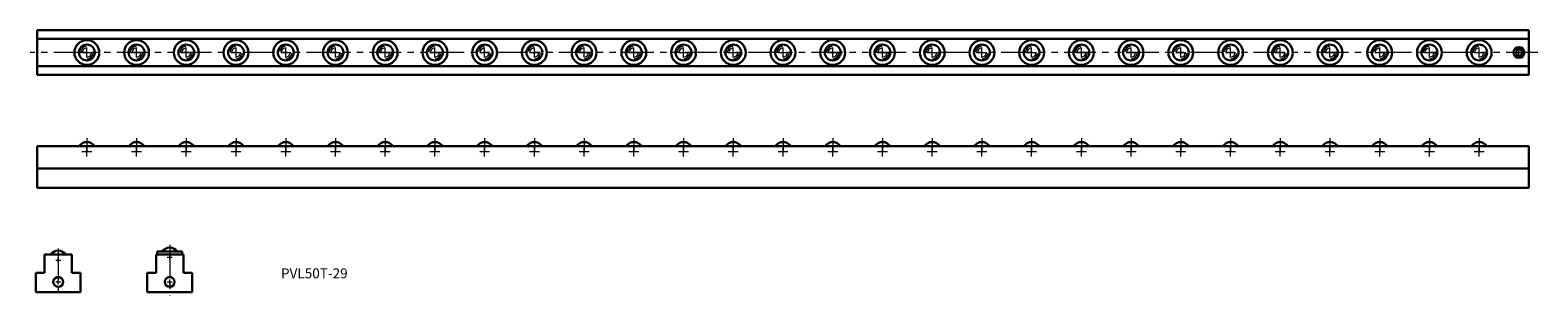
# Model space of a CAD drawing. Units: millimetres. Extents: x 267 to 1783, y 134 to 401.
import ezdxf

# ---------------------------------------------------------------- set-up
doc = ezdxf.new("R2010")
doc.units = ezdxf.units.MM
doc.linetypes.add('PHANTOMX2', pattern=[127, 63.5, -12.7, 12.7, -12.7, 12.7, -12.7])
doc.layers.get('0').update_dxf_attribs({"lineweight": 15})
doc.layers.add('センター', color=20, linetype='PHANTOMX2', lineweight=15)
doc.layers.add('外形線', color=7, linetype='Continuous', lineweight=30)
doc.styles.get("Standard").update_dxf_attribs({"font": 'txt.shx', "bigfont": 'bigfont.shx'})

msp = doc.modelspace()

# ---------------------------------------------------------------- linework, layer by layer
at = {"ltscale": 0.5}
for centre in [(295.3, 148.3), (407.4, 148.3)]:
    msp.add_circle(centre, 4.5, dxfattribs=at)
for centre, radius, start, end in [((324.1, 379), 6.23, 95, 175), ((324.1, 379), 4.58, 95, 175), ((374.1, 379), 6.23, 95, 175), ((374.1, 379), 4.58, 95, 175), ((424.1, 379), 6.23, 95, 175), ((424.1, 379), 4.58, 95, 175), ((474.1, 379), 6.23, 95, 175), ((474.1, 379), 4.58, 95, 175), ((524.1, 379), 6.23, 95, 175), ((524.1, 379), 4.58, 95, 175), ((574.1, 379), 6.23, 95, 175), ((574.1, 379), 4.58, 95, 175), ((624.1, 379), 6.23, 95, 175), ((624.1, 379), 4.58, 95, 175), ((674.1, 379), 6.23, 95, 175), ((674.1, 379), 4.58, 95, 175), ((724.1, 379), 6.23, 95, 175), ((724.1, 379), 4.58, 95, 175), ((774.1, 379), 6.23, 95, 175), ((774.1, 379), 4.58, 95, 175), ((824.1, 379), 6.23, 95, 175), ((824.1, 379), 4.58, 95, 175), ((874.1, 379), 6.23, 95, 175), ((874.1, 379), 4.58, 95, 175), ((924.1, 379), 6.23, 95, 175), ((924.1, 379), 4.58, 95, 175), ((974.1, 379), 6.23, 95, 175), ((974.1, 379), 4.58, 95, 175), ((1024.1, 379), 6.23, 95, 175), ((1024.1, 379), 4.58, 95, 175), ((1074.1, 379), 6.23, 95, 175), ((1074.1, 379), 4.58, 95, 175), ((1124.1, 379), 6.23, 95, 175), ((1124.1, 379), 4.58, 95, 175), ((1174.1, 379), 6.23, 95, 175), ((1174.1, 379), 4.58, 95, 175), ((1224.1, 379), 6.23, 95, 175), ((1224.1, 379), 4.58, 95, 175), ((1274.1, 379), 6.23, 95, 175), ((1274.1, 379), 4.58, 95, 175), ((1324.1, 379), 6.23, 95, 175), ((1324.1, 379), 4.58, 95, 175), ((1374.1, 379), 6.23, 95, 175), ((1374.1, 379), 4.58, 95, 175), ((1424.1, 379), 6.23, 95, 175), ((1424.1, 379), 4.58, 95, 175), ((1474.1, 379), 6.23, 95, 175), ((1474.1, 379), 4.58, 95, 175), ((1524.1, 379), 6.23, 95, 175), ((1524.1, 379), 4.58, 95, 175), ((1574.1, 379), 6.23, 95, 175), ((1574.1, 379), 4.58, 95, 175), ((1624.1, 379), 6.23, 95, 175), ((1624.1, 379), 4.58, 95, 175), ((1674.1, 379), 6.23, 95, 175), ((1674.1, 379), 4.58, 95, 175), ((1724.1, 379), 6.23, 95, 175), ((1724.1, 379), 4.58, 95, 175), ((324.1, 379), 4.58, 275, 355), ((324.1, 379), 6.23, 275, 355), ((374.1, 379), 4.58, 275, 355), ((374.1, 379), 6.23, 275, 355), ((424.1, 379), 4.58, 275, 355), ((424.1, 379), 6.23, 275, 355), ((474.1, 379), 4.58, 275, 355), ((474.1, 379), 6.23, 275, 355), ((524.1, 379), 4.58, 275, 355), ((524.1, 379), 6.23, 275, 355), ((574.1, 379), 4.58, 275, 355), ((574.1, 379), 6.23, 275, 355), ((624.1, 379), 4.58, 275, 355), ((624.1, 379), 6.23, 275, 355), ((674.1, 379), 4.58, 275, 355), ((674.1, 379), 6.23, 275, 355), ((724.1, 379), 4.58, 275, 355), ((724.1, 379), 6.23, 275, 355), ((774.1, 379), 4.58, 275, 355), ((774.1, 379), 6.23, 275, 355), ((824.1, 379), 4.58, 275, 355), ((824.1, 379), 6.23, 275, 355), ((874.1, 379), 4.58, 275, 355), ((874.1, 379), 6.23, 275, 355), ((924.1, 379), 4.58, 275, 355), ((924.1, 379), 6.23, 275, 355), ((974.1, 379), 4.58, 275, 355), ((974.1, 379), 6.23, 275, 355), ((1024.1, 379), 4.58, 275, 355), ((1024.1, 379), 6.23, 275, 355), ((1074.1, 379), 4.58, 275, 355), ((1074.1, 379), 6.23, 275, 355), ((1124.1, 379), 4.58, 275, 355), ((1124.1, 379), 6.23, 275, 355), ((1174.1, 379), 4.58, 275, 355), ((1174.1, 379), 6.23, 275, 355), ((1224.1, 379), 4.58, 275, 355), ((1224.1, 379), 6.23, 275, 355), ((1274.1, 379), 4.58, 275, 355), ((1274.1, 379), 6.23, 275, 355), ((1324.1, 379), 4.58, 275, 355), ((1324.1, 379), 6.23, 275, 355), ((1374.1, 379), 4.58, 275, 355), ((1374.1, 379), 6.23, 275, 355), ((1424.1, 379), 4.58, 275, 355), ((1424.1, 379), 6.23, 275, 355), ((1474.1, 379), 4.58, 275, 355), ((1474.1, 379), 6.23, 275, 355), ((1524.1, 379), 4.58, 275, 355), ((1524.1, 379), 6.23, 275, 355), ((1574.1, 379), 4.58, 275, 355), ((1574.1, 379), 6.23, 275, 355), ((1624.1, 379), 4.58, 275, 355), ((1624.1, 379), 6.23, 275, 355), ((1674.1, 379), 4.58, 275, 355), ((1674.1, 379), 6.23, 275, 355), ((1724.1, 379), 4.58, 275, 355), ((1724.1, 379), 6.23, 275, 355)]:
    msp.add_arc(centre, radius, start, end, dxfattribs=at)
at = {"layer": 'センター'}
for p, q in [((324.1, 374), (324.1, 384)), ((374.1, 374), (374.1, 384)), ((424.1, 374), (424.1, 384)), ((474.1, 374), (474.1, 384)), ((524.1, 374), (524.1, 384)), ((574.1, 374), (574.1, 384)), ((624.1, 374), (624.1, 384)), ((674.1, 374), (674.1, 384)), ((724.1, 374), (724.1, 384)), ((774.1, 374), (774.1, 384)), ((824.1, 374), (824.1, 384)), ((874.1, 374), (874.1, 384)), ((924.1, 374), (924.1, 384)), ((974.1, 374), (974.1, 384)), ((1024.1, 374), (1024.1, 384)), ((1074.1, 374), (1074.1, 384)), ((1124.1, 374), (1124.1, 384)), ((1174.1, 374), (1174.1, 384)), ((1224.1, 374), (1224.1, 384)), ((1274.1, 374), (1274.1, 384)), ((1324.1, 374), (1324.1, 384)), ((1374.1, 374), (1374.1, 384)), ((1424.1, 374), (1424.1, 384)), ((1474.1, 374), (1474.1, 384)), ((1524.1, 374), (1524.1, 384)), ((1574.1, 374), (1574.1, 384)), ((1624.1, 374), (1624.1, 384)), ((1674.1, 374), (1674.1, 384)), ((1724.1, 374), (1724.1, 384)), ((1764.1, 374), (1764.1, 384)), ((319.1, 379), (329.1, 379)), ((369.1, 379), (379.1, 379)), ((419.1, 379), (429.1, 379)), ((469.1, 379), (479.1, 379)), ((519.1, 379), (529.1, 379)), ((569.1, 379), (579.1, 379)), ((619.1, 379), (629.1, 379)), ((669.1, 379), (679.1, 379)), ((719.1, 379), (729.1, 379)), ((769.1, 379), (779.1, 379)), ((819.1, 379), (829.1, 379)), ((869.1, 379), (879.1, 379)), ((919.1, 379), (929.1, 379)), ((969.1, 379), (979.1, 379)), ((1019.1, 379), (1029.1, 379)), ((1069.1, 379), (1079.1, 379)), ((1119.1, 379), (1129.1, 379)), ((1169.1, 379), (1179.1, 379)), ((1219.1, 379), (1229.1, 379)), ((1269.1, 379), (1279.1, 379)), ((1319.1, 379), (1329.1, 379)), ((1369.1, 379), (1379.1, 379)), ((1419.1, 379), (1429.1, 379)), ((1469.1, 379), (1479.1, 379)), ((1519.1, 379), (1529.1, 379)), ((1569.1, 379), (1579.1, 379)), ((1619.1, 379), (1629.1, 379)), ((1669.1, 379), (1679.1, 379)), ((1719.1, 379), (1729.1, 379)), ((1759.1, 379), (1769.1, 379)), ((319.1, 279.4), (329.1, 279.4)), ((324.1, 274.4), (324.1, 284.4)), ((369.1, 279.4), (379.1, 279.4)), ((374.1, 274.4), (374.1, 284.4)), ((419.1, 279.4), (429.1, 279.4)), ((424.1, 274.4), (424.1, 284.4)), ((469.1, 279.4), (479.1, 279.4)), ((474.1, 274.4), (474.1, 284.4)), ((519.1, 279.4), (529.1, 279.4)), ((524.1, 274.4), (524.1, 284.4)), ((569.1, 279.4), (579.1, 279.4)), ((574.1, 274.4), (574.1, 284.4)), ((619.1, 279.4), (629.1, 279.4)), ((624.1, 274.4), (624.1, 284.4)), ((669.1, 279.4), (679.1, 279.4)), ((674.1, 274.4), (674.1, 284.4)), ((719.1, 279.4), (729.1, 279.4)), ((724.1, 274.4), (724.1, 284.4)), ((769.1, 279.4), (779.1, 279.4)), ((774.1, 274.4), (774.1, 284.4)), ((819.1, 279.4), (829.1, 279.4)), ((824.1, 274.4), (824.1, 284.4)), ((869.1, 279.4), (879.1, 279.4)), ((874.1, 274.4), (874.1, 284.4)), ((919.1, 279.4), (929.1, 279.4)), ((924.1, 274.4), (924.1, 284.4)), ((969.1, 279.4), (979.1, 279.4)), ((974.1, 274.4), (974.1, 284.4)), ((1019.1, 279.4), (1029.1, 279.4)), ((1024.1, 274.4), (1024.1, 284.4)), ((1069.1, 279.4), (1079.1, 279.4)), ((1074.1, 274.4), (1074.1, 284.4)), ((1119.1, 279.4), (1129.1, 279.4)), ((1124.1, 274.4), (1124.1, 284.4)), ((1169.1, 279.4), (1179.1, 279.4)), ((1174.1, 274.4), (1174.1, 284.4)), ((1219.1, 279.4), (1229.1, 279.4)), ((1224.1, 274.4), (1224.1, 284.4)), ((1269.1, 279.4), (1279.1, 279.4)), ((1274.1, 274.4), (1274.1, 284.4)), ((1319.1, 279.4), (1329.1, 279.4)), ((1324.1, 274.4), (1324.1, 284.4)), ((1369.1, 279.4), (1379.1, 279.4)), ((1374.1, 274.4), (1374.1, 284.4)), ((1419.1, 279.4), (1429.1, 279.4)), ((1424.1, 274.4), (1424.1, 284.4)), ((1469.1, 279.4), (1479.1, 279.4)), ((1474.1, 274.4), (1474.1, 284.4)), ((1519.1, 279.4), (1529.1, 279.4)), ((1524.1, 274.4), (1524.1, 284.4)), ((1569.1, 279.4), (1579.1, 279.4)), ((1574.1, 274.4), (1574.1, 284.4)), ((1619.1, 279.4), (1629.1, 279.4)), ((1624.1, 274.4), (1624.1, 284.4)), ((1669.1, 279.4), (1679.1, 279.4)), ((1674.1, 274.4), (1674.1, 284.4)), ((1719.1, 279.4), (1729.1, 279.4)), ((1724.1, 274.4), (1724.1, 284.4)), ((292.8, 170.2), (297.8, 170.2)), ((295.3, 167.7), (295.3, 172.7)), ((404.9, 173.3), (409.9, 173.3)), ((407.4, 170.8), (407.4, 175.8)), ((292.8, 148.3), (297.8, 148.3)), ((295.3, 145.8), (295.3, 150.8)), ((404.9, 148.3), (409.9, 148.3)), ((407.4, 145.8), (407.4, 150.8))]:
    msp.add_line(p, q, dxfattribs=at)
at = {"layer": 'センター', "ltscale": 0.5}
for p, q in [((1783.1, 379), (267.1, 379)), ((324.1, 292.9), (324.1, 279.4)), ((374.1, 292.9), (374.1, 279.4)), ((424.1, 292.9), (424.1, 279.4)), ((474.1, 292.9), (474.1, 279.4)), ((524.1, 292.9), (524.1, 279.4)), ((574.1, 292.9), (574.1, 279.4)), ((624.1, 292.9), (624.1, 279.4)), ((674.1, 292.9), (674.1, 279.4)), ((724.1, 292.9), (724.1, 279.4)), ((774.1, 292.9), (774.1, 279.4)), ((824.1, 292.9), (824.1, 279.4)), ((874.1, 292.9), (874.1, 279.4)), ((924.1, 292.9), (924.1, 279.4)), ((974.1, 292.9), (974.1, 279.4)), ((1024.1, 292.9), (1024.1, 279.4)), ((1074.1, 292.9), (1074.1, 279.4)), ((1124.1, 292.9), (1124.1, 279.4)), ((1174.1, 292.9), (1174.1, 279.4)), ((1224.1, 292.9), (1224.1, 279.4)), ((1274.1, 292.9), (1274.1, 279.4)), ((1324.1, 292.9), (1324.1, 279.4)), ((1374.1, 292.9), (1374.1, 279.4)), ((1424.1, 292.9), (1424.1, 279.4)), ((1474.1, 292.9), (1474.1, 279.4)), ((1524.1, 292.9), (1524.1, 279.4)), ((1574.1, 292.9), (1574.1, 279.4)), ((1624.1, 292.9), (1624.1, 279.4)), ((1674.1, 292.9), (1674.1, 279.4)), ((1724.1, 292.9), (1724.1, 279.4)), ((407.4, 185.4), (407.4, 134.2)), ((295.3, 181.9), (295.3, 134.2))]:
    msp.add_line(p, q, dxfattribs=at)
at = {"layer": '外形線', "ltscale": 0.5}
for p, q in [((274.1, 401.5), (1774.1, 401.5)), ((274.1, 401.5), (274.1, 356.5)), ((1774.1, 356.5), (1774.1, 401.5)), ((1774.1, 392.7), (274.1, 392.7)), ((1774.1, 365.2), (274.1, 365.2)), ((274.1, 356.5), (1774.1, 356.5)), ((274.1, 284.9), (1774.1, 284.9)), ((274.1, 284.9), (274.1, 242.9)), ((1774.1, 242.9), (1774.1, 284.9)), ((274.1, 262.4), (1774.1, 262.4)), ((274.1, 242.9), (1774.1, 242.9)), ((281.6, 175.8), (309.1, 175.8)), ((281.6, 175.8), (281.6, 157.3)), ((309.1, 175.8), (309.1, 157.3)), ((393.7, 175.8), (393.7, 157.3)), ((393.7, 175.8), (421.2, 175.8)), ((394.9, 175.8), (394.9, 178.8)), ((394.9, 178.8), (419.9, 178.8)), ((419.9, 175.8), (419.9, 178.8)), ((421.2, 175.8), (421.2, 157.3)), ((272.8, 157.3), (272.8, 137.8)), ((281.6, 157.3), (272.8, 157.3)), ((317.8, 157.3), (309.1, 157.3)), ((317.8, 157.3), (317.8, 137.8)), ((384.9, 157.3), (384.9, 137.8)), ((393.7, 157.3), (384.9, 157.3)), ((429.9, 157.3), (421.2, 157.3)), ((429.9, 157.3), (429.9, 137.8)), ((317.8, 137.8), (272.8, 137.8)), ((429.9, 137.8), (384.9, 137.8))]:
    msp.add_line(p, q, dxfattribs=at)
for centre, radius in [((324.1, 379), 12.5), ((324.1, 379), 8), ((374.1, 379), 12.5), ((374.1, 379), 8), ((424.1, 379), 12.5), ((424.1, 379), 8), ((474.1, 379), 12.5), ((474.1, 379), 8), ((524.1, 379), 12.5), ((524.1, 379), 8), ((574.1, 379), 12.5), ((574.1, 379), 8), ((624.1, 379), 12.5), ((624.1, 379), 8), ((674.1, 379), 12.5), ((674.1, 379), 8), ((724.1, 379), 12.5), ((724.1, 379), 8), ((774.1, 379), 12.5), ((774.1, 379), 8), ((824.1, 379), 12.5), ((824.1, 379), 8), ((874.1, 379), 12.5), ((874.1, 379), 8), ((924.1, 379), 12.5), ((924.1, 379), 8), ((974.1, 379), 12.5), ((974.1, 379), 8), ((1024.1, 379), 12.5), ((1024.1, 379), 8), ((1074.1, 379), 12.5), ((1074.1, 379), 8), ((1124.1, 379), 12.5), ((1124.1, 379), 8), ((1174.1, 379), 12.5), ((1174.1, 379), 8), ((1224.1, 379), 12.5), ((1224.1, 379), 8), ((1274.1, 379), 12.5), ((1274.1, 379), 8), ((1324.1, 379), 12.5), ((1324.1, 379), 8), ((1374.1, 379), 12.5), ((1374.1, 379), 8), ((1424.1, 379), 12.5), ((1424.1, 379), 8), ((1474.1, 379), 12.5), ((1474.1, 379), 8), ((1524.1, 379), 12.5), ((1524.1, 379), 8), ((1574.1, 379), 12.5), ((1574.1, 379), 8), ((1624.1, 379), 12.5), ((1624.1, 379), 8), ((1674.1, 379), 12.5), ((1674.1, 379), 8), ((1724.1, 379), 12.5), ((1724.1, 379), 8), ((1764.1, 379), 5.5), ((1764.1, 379), 3.2), ((295.3, 148.3), 5), ((407.4, 148.3), 5)]:
    msp.add_circle(centre, radius, dxfattribs=at)
for centre in [(324.1, 279.4), (374.1, 279.4), (424.1, 279.4), (474.1, 279.4), (524.1, 279.4), (574.1, 279.4), (624.1, 279.4), (674.1, 279.4), (724.1, 279.4), (774.1, 279.4), (824.1, 279.4), (874.1, 279.4), (924.1, 279.4), (974.1, 279.4), (1024.1, 279.4), (1074.1, 279.4), (1124.1, 279.4), (1174.1, 279.4), (1224.1, 279.4), (1274.1, 279.4), (1324.1, 279.4), (1374.1, 279.4), (1424.1, 279.4), (1474.1, 279.4), (1524.1, 279.4), (1574.1, 279.4), (1624.1, 279.4), (1674.1, 279.4), (1724.1, 279.4), (407.4, 173.2), (295.3, 170.2)]:
    msp.add_arc(centre, 9.53, 35.4542, 144.5458, dxfattribs=at)

# ---------------------------------------------------------------- texts
at = {"ltscale": 0.5, "insert": (519.3, 161.9), "char_height": 10, "width": 136.842, "attachment_point": 1}
msp.add_mtext('PVL50T-29', dxfattribs=at)

doc.saveas('drawing.dxf')
